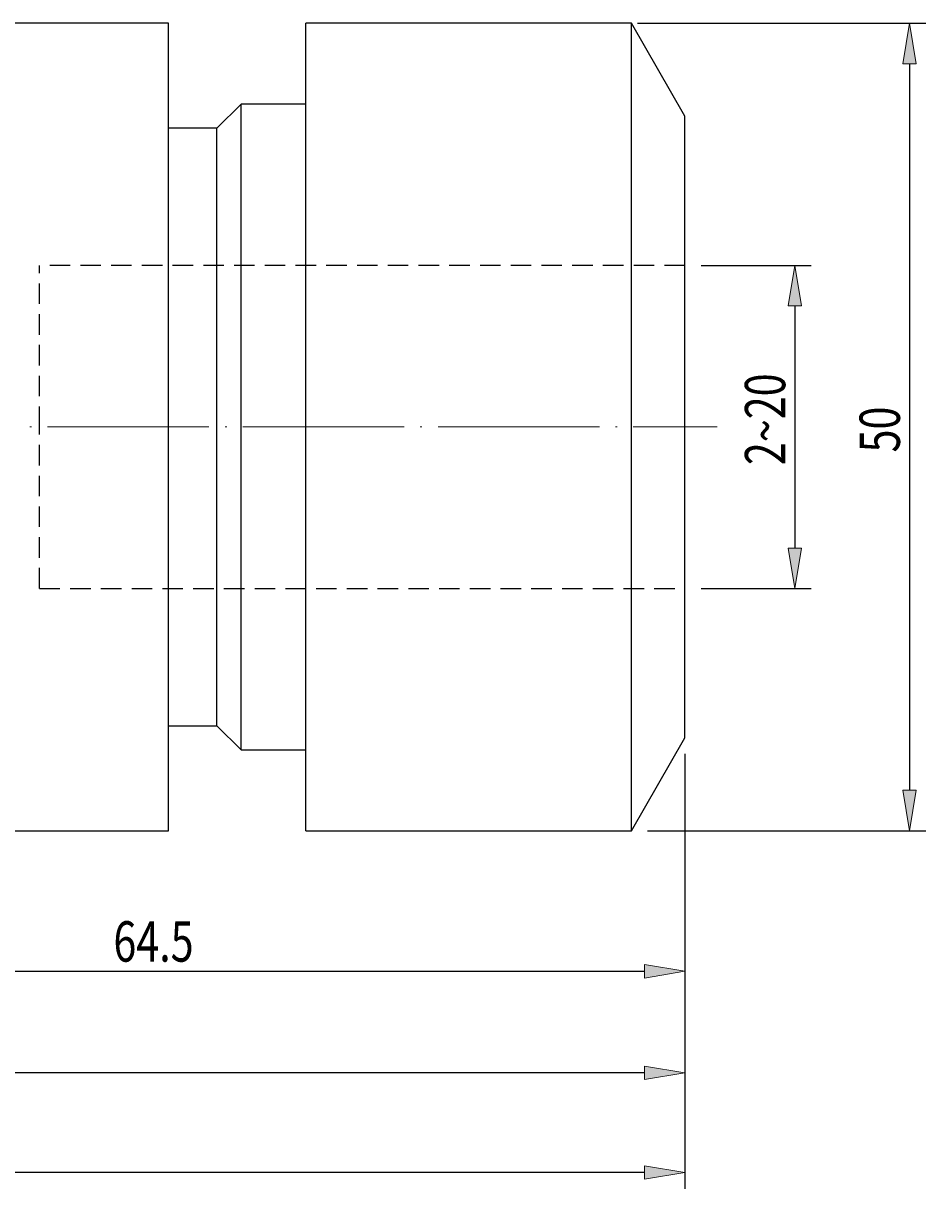
# Model space of a CAD drawing. Units: millimetres. Extents: x -107 to 181, y -46 to 151.
# Drawn here: x 37 to 93, y 39 to 111 of the extents above; entities that cross this region are included whole.
import ezdxf

# ---------------------------------------------------------------- set-up
doc = ezdxf.new("R2010")
doc.units = ezdxf.units.MM
doc.header["$MEASUREMENT"] = 0
for name, pattern in [('AI-Linetype-0', [12.003528, 10, -1, 0.003528, -1]), ('AI-Linetype-1', [1.905, 1.27, -0.635]), ('AI-Linetype-2', [1.905, 1.27, -0.635]), ('AI-Linetype-3', [1.905, 1.27, -0.635]), ('AI-Linetype-4', [1.905, 1.27, -0.635])]:
    doc.linetypes.add(name, pattern=pattern)
doc.layers.get('0').update_dxf_attribs({"lineweight": 0})
for name, color, linetype, lineweight in [('圖層2', 7, 'Continuous', 0), ('圖層3', 7, 'Continuous', 0), ('圖層5', 7, 'Continuous', 0)]:
    doc.layers.add(name, color=color, linetype=linetype, lineweight=lineweight)

# ---------------------------------------------------------------- blocks, each defined once
blk = doc.blocks.new('Block_0')
at = {"true_color": 0x00ffff, "transparency": 33554687}
h = blk.add_hatch(color=4, dxfattribs=at)
h.dxf.hatch_style = 2
h.paths.add_polyline_path([(-4.091, 46.867), (-4.091, 46.034), (-6.591, 46.451)])
h = blk.add_hatch(color=4, dxfattribs=at)
h.dxf.hatch_style = 2
h.paths.add_polyline_path([(75.909, 46.034), (75.909, 46.867), (78.409, 46.451)])
at = {"color": 4, "lineweight": 25, "true_color": 0x00ffff}
for p, q in [((-6.591, 69.45), (-6.591, 45.451)), ((78.409, 66.2), (78.409, 45.451)), ((75.909, 46.451), (-4.091, 46.451))]:
    blk.add_line(p, q, dxfattribs=at)
for points in [[(-4.091, 46.867), (-4.091, 46.034), (-6.591, 46.451), (-6.591, 46.451)], [(75.909, 46.034), (75.909, 46.867), (78.409, 46.451), (78.409, 46.451)]]:
    blk.add_lwpolyline(points, close=True)
at = {"insert": (34.123, 47.05), "char_height": 0.2, "attachment_point": 7}
blk.add_mtext('\\C3;\\c65280;\\FMyriad Pro|b0|i0|c1;\\H2.500000;\\W0.750000;85', dxfattribs=at)
blk = doc.blocks.new('Block_1')
at = {"true_color": 0x00ffff, "transparency": 33554687}
h = blk.add_hatch(color=4, dxfattribs=at)
h.dxf.hatch_style = 2
h.paths.add_polyline_path([(75.909, 39.861), (75.909, 40.694), (78.409, 40.277)])
at = {"color": 4, "lineweight": 25, "true_color": 0x00ffff}
for p, q in [((78.409, 66.2), (78.409, 39.277)), ((75.909, 40.277), (-20.091, 40.277))]:
    blk.add_line(p, q, dxfattribs=at)
blk.add_lwpolyline([(75.909, 39.861), (75.909, 40.694), (78.409, 40.277), (78.409, 40.277)], close=True)
blk = doc.blocks.new('Block_3')
at = {"true_color": 0x00ffff, "transparency": 33554687}
h = blk.add_hatch(color=4, dxfattribs=at)
h.dxf.hatch_style = 2
h.paths.add_polyline_path([(16.409, 53.155), (16.409, 52.322), (13.909, 52.739)])
h = blk.add_hatch(color=4, dxfattribs=at)
h.dxf.hatch_style = 2
h.paths.add_polyline_path([(75.909, 52.322), (75.909, 53.155), (78.409, 52.739)])
at = {"color": 4, "lineweight": 25, "true_color": 0x00ffff}
for p, q in [((13.909, 72.45), (13.909, 51.739)), ((78.409, 66.2), (78.409, 51.739)), ((16.409, 52.739), (75.909, 52.739))]:
    blk.add_line(p, q, dxfattribs=at)
for points in [[(16.409, 53.155), (16.409, 52.322), (13.909, 52.739), (13.909, 52.739)], [(75.909, 52.322), (75.909, 53.155), (78.409, 52.739), (78.409, 52.739)]]:
    blk.add_lwpolyline(points, close=True)
at = {"insert": (42.989, 53.339), "char_height": 0.2, "attachment_point": 7}
blk.add_mtext('\\C3;\\c65280;\\FMyriad Pro|b0|i0|c1;\\H2.500000;\\W0.750000;64.5', dxfattribs=at)
blk = doc.blocks.new('Block_4')
at = {"true_color": 0x00ffff, "transparency": 33554687}
h = blk.add_hatch(color=4, dxfattribs=at)
h.dxf.hatch_style = 2
h.paths.add_polyline_path([(92.748, 108.95), (91.914, 108.95), (92.331, 111.45)])
h = blk.add_hatch(color=4, dxfattribs=at)
h.dxf.hatch_style = 2
h.paths.add_polyline_path([(91.914, 63.95), (92.748, 63.95), (92.331, 61.45)])
at = {"color": 4, "lineweight": 25, "true_color": 0x00ffff}
for p, q in [((75.465, 111.45), (93.331, 111.45)), ((92.331, 108.95), (92.331, 63.95)), ((76.089, 61.45), (93.331, 61.45))]:
    blk.add_line(p, q, dxfattribs=at)
for points in [[(92.748, 108.95), (91.914, 108.95), (92.331, 111.45), (92.331, 111.45)], [(91.914, 63.95), (92.748, 63.95), (92.331, 61.45), (92.331, 61.45)]]:
    blk.add_lwpolyline(points, close=True)
at = {"insert": (91.731, 84.874), "char_height": 0.2, "attachment_point": 7, "rotation": 90}
blk.add_mtext('\\C3;\\c65280;\\FMyriad Pro|b0|i0|c1;\\H2.500000;\\W0.750000;50', dxfattribs=at)
blk = doc.blocks.new('Block_5')
at = {"true_color": 0x00ffff, "transparency": 33554687}
h = blk.add_hatch(color=4, dxfattribs=at)
h.dxf.hatch_style = 2
h.paths.add_polyline_path([(85.642, 93.95), (84.809, 93.95), (85.225, 96.45)])
h = blk.add_hatch(color=4, dxfattribs=at)
h.dxf.hatch_style = 2
h.paths.add_polyline_path([(84.809, 78.95), (85.642, 78.95), (85.225, 76.45)])
at = {"color": 4, "lineweight": 25, "true_color": 0x00ffff}
for p, q in [((79.409, 96.45), (86.225, 96.45)), ((85.225, 93.95), (85.225, 78.95)), ((79.409, 76.45), (86.225, 76.45))]:
    blk.add_line(p, q, dxfattribs=at)
for points in [[(85.642, 93.95), (84.809, 93.95), (85.225, 96.45), (85.225, 96.45)], [(84.809, 78.95), (85.642, 78.95), (85.225, 76.45), (85.225, 76.45)]]:
    blk.add_lwpolyline(points, close=True)
at = {"insert": (84.625, 84.089), "char_height": 0.2, "attachment_point": 7, "rotation": 90}
blk.add_mtext('\\C3;\\c65280;\\FMyriad Pro|b0|i0|c1;\\H2.500000;\\W0.750000;2~20', dxfattribs=at)

msp = doc.modelspace()

# ---------------------------------------------------------------- linework, layer by layer
at = {"layer": '圖層2', "color": 250, "lineweight": 25, "true_color": 0x1d1d1b}
for p, q in [((46.409, 111.45), (28.409, 111.45)), ((46.409, 61.45), (46.409, 111.45)), ((75.089, 111.45), (54.909, 111.45)), ((54.909, 61.45), (54.909, 111.45)), ((78.409, 105.7), (75.089, 111.45)), ((75.089, 61.45), (75.089, 111.45)), ((50.909, 106.45), (49.409, 104.95)), ((54.909, 106.45), (50.909, 106.45)), ((50.909, 66.45), (50.909, 106.45)), ((78.409, 67.2), (78.409, 105.7)), ((49.409, 104.95), (46.409, 104.95)), ((49.409, 67.95), (49.409, 104.95)), ((46.409, 67.95), (49.409, 67.95)), ((49.409, 67.95), (50.909, 66.45)), ((75.089, 61.45), (78.409, 67.2)), ((50.909, 66.45), (54.909, 66.45)), ((28.409, 61.45), (46.409, 61.45)), ((54.909, 61.45), (75.089, 61.45))]:
    msp.add_line(p, q, dxfattribs=at)
at = {"layer": '圖層3', "color": 250, "linetype": 'AI-Linetype-1', "lineweight": 25, "true_color": 0x1d1d1b}
msp.add_line((38.409, 86.45), (38.409, 96.45), dxfattribs=at)
at = {"layer": '圖層3', "color": 250, "linetype": 'AI-Linetype-4', "lineweight": 25, "true_color": 0x1d1d1b}
msp.add_line((78.409, 96.45), (38.409, 96.45), dxfattribs=at)
at = {"layer": '圖層3', "color": 250, "linetype": 'AI-Linetype-2', "lineweight": 25, "true_color": 0x1d1d1b}
msp.add_line((38.409, 76.45), (38.409, 86.45), dxfattribs=at)
at = {"layer": '圖層3', "color": 250, "linetype": 'AI-Linetype-3', "lineweight": 25, "true_color": 0x1d1d1b}
msp.add_line((38.409, 76.45), (78.409, 76.45), dxfattribs=at)
at = {"layer": '圖層5', "color": 250, "linetype": 'AI-Linetype-0', "lineweight": 18, "true_color": 0x1d1d1b}
msp.add_line((-21.591, 86.45), (80.409, 86.45), dxfattribs=at)

# ---------------------------------------------------------------- block references
for name in ['Block_4', 'Block_5', 'Block_1', 'Block_3', 'Block_0']:
    msp.add_blockref(name, (0, 0))

doc.saveas('drawing.dxf')
